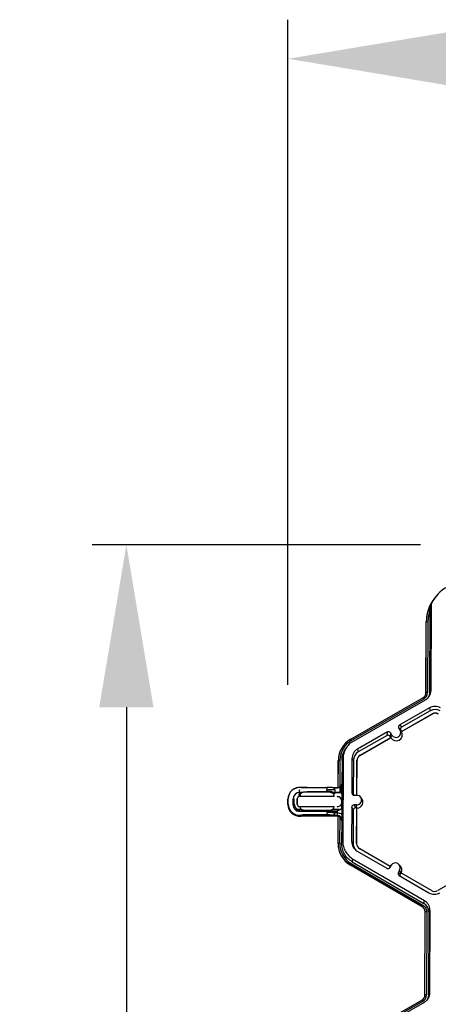
# Model space of a CAD drawing. Extents: x 0 to 216, y 0 to 280.
# Drawn here: x 117 to 123, y 207 to 222 of the extents above; entities that cross this region are included whole.
import ezdxf

# ---------------------------------------------------------------- set-up
doc = ezdxf.new("R2010")
doc.units = 0
doc.header["$LTSCALE"] = 10
doc.header["$MEASUREMENT"] = 0
doc.layers.get('DEFPOINTS').update_dxf_attribs({"linetype": 'CONTINUOUS'})
doc.layers.add('CADdetails-7-VERYFINE', color=7, linetype='CONTINUOUS')
doc.layers.add('CADdetails-9-EXTRAFINE', color=9, linetype='CONTINUOUS')
doc.styles.add('CADdetails-DIMENSIONS', font='ARIALN.TTF', dxfattribs={"height": 2.38})
doc.dimstyles.new('CADdetails-LEADER', dxfattribs={"dimtxt": 2.38, "dimasz": 2.38, "dimexe": 0.5, "dimexo": 1.5, "dimgap": 1, "dimtad": 0, "dimzin": 0, "dimdsep": 46, "dimtxsty": 'CADdetails-DIMENSIONS', "dimcen": 1, "dimclrd": 256, "dimclre": 256, "dimclrt": 256, "dimadec": 0, "dimazin": 0, "dimtfac": 1, "dimtdec": 4, "dimtofl": 0, "dimtmove": 0, "dimatfit": 3, "dimfxl": 1, "dimtolj": 1, "dimtzin": 0, "dimarcsym": 0})

# ---------------------------------------------------------------- blocks, each defined once
blk = doc.blocks.new('*D1')
at = {"layer": 'CADdetails-7-VERYFINE', "lineweight": -2, "transparency": 16777216}
for p, q in [((122.476, 214.004), (117.668, 214.004)), ((118.168, 211.624), (118.168, 190.677)), ((118.168, 162.144), (118.168, 183.091)), ((120.955, 159.764), (117.668, 159.764))]:
    blk.add_line(p, q, dxfattribs=at)
at = {"layer": 'CADdetails-7-VERYFINE', "transparency": 16777216}
for points in [[(117.771, 211.624), (118.565, 211.624), (118.168, 214.004)], [(117.771, 162.144), (118.565, 162.144), (118.168, 159.764)]]:
    blk.add_solid(points, dxfattribs=at)
at = {"layer": 'DEFPOINTS', "color": 0, "transparency": 16777216}
for p in [(123.976, 214.004), (118.168, 159.764), (122.455, 159.764)]:
    blk.add_point(p, dxfattribs=at)
at = {"layer": 'CADdetails-7-VERYFINE', "transparency": 16777216, "insert": (118.168, 186.884), "char_height": 2.38, "attachment_point": 5, "rotation": 90, "style": 'CADdetails-DIMENSIONS'}
blk.add_mtext("\\A1;3.96'", dxfattribs=at)

msp = doc.modelspace()

# ---------------------------------------------------------------- linework, layer by layer
at = {"layer": 'CADdetails-7-VERYFINE'}
msp.add_line((120.534, 211.953), (120.534, 221.696), dxfattribs=at)
msp.add_solid([(123.256, 221.578), (123.256, 220.671), (120.534, 221.124)], dxfattribs=at)
at = {"layer": 'CADdetails-9-EXTRAFINE'}
for p, q in [((122.729, 213.279), (122.718, 213.268)), ((122.612, 213.055), (122.608, 211.84)), ((122.628, 213.082), (122.612, 213.055)), ((122.628, 213.082), (122.624, 211.867)), ((122.554, 211.837), (122.558, 212.876)), ((122.555, 211.839), (122.559, 212.877)), ((122.559, 212.877), (122.558, 212.876)), ((122.582, 212.877), (122.578, 211.84)), ((121.455, 211.157), (122.51, 211.761)), ((122.555, 211.839), (122.554, 211.837)), ((122.608, 211.84), (122.624, 211.867)), ((122.521, 211.742), (121.466, 211.138)), ((122.543, 211.728), (121.487, 211.124)), ((122.607, 211.615), (122.171, 211.365)), ((122.607, 211.615), (122.618, 211.571)), ((122.194, 211.269), (122.644, 211.526)), ((122.196, 211.266), (122.645, 211.522)), ((122.618, 211.571), (122.198, 211.331)), ((122.644, 211.526), (122.645, 211.522)), ((122.171, 211.365), (122.198, 211.331)), ((121.989, 211.261), (121.552, 211.011)), ((121.984, 211.209), (121.563, 210.968)), ((121.589, 210.923), (122.04, 211.18)), ((121.984, 211.209), (121.989, 211.261)), ((122.035, 211.248), (122.031, 211.196)), ((122.04, 211.18), (122.031, 211.196)), ((122.053, 211.216), (122.035, 211.248)), ((122.039, 211.179), (122.053, 211.216)), ((122.04, 211.18), (122.039, 211.179)), ((122.039, 211.179), (122.039, 211.176)), ((122.158, 211.319), (122.176, 211.287)), ((122.185, 211.284), (122.158, 211.319)), ((122.195, 211.268), (122.176, 211.287)), ((122.185, 211.284), (122.194, 211.269)), ((122.195, 211.268), (122.194, 211.269)), ((122.196, 211.266), (122.195, 211.268)), ((121.344, 211.059), (121.343, 211.058)), ((121.454, 211.157), (121.455, 211.157)), ((121.455, 211.157), (121.454, 211.157)), ((121.59, 210.919), (122.039, 211.176)), ((121.389, 211.032), (121.376, 211.015)), ((121.552, 211.011), (121.563, 210.968)), ((121.589, 210.923), (121.59, 210.919)), ((121.27, 210.447), (121.271, 210.843)), ((121.271, 210.448), (121.272, 210.844)), ((121.272, 210.844), (121.271, 210.843)), ((121.295, 210.845), (121.293, 210.456)), ((121.325, 210.845), (121.323, 210.513)), ((121.341, 210.872), (121.325, 210.845)), ((121.341, 210.872), (121.336, 209.657)), ((121.471, 210.872), (121.469, 210.369)), ((121.471, 210.872), (121.491, 210.844)), ((121.491, 210.844), (121.489, 210.359)), ((121.541, 210.335), (121.543, 210.844)), ((121.543, 210.844), (121.545, 210.842)), ((121.543, 210.335), (121.545, 210.842)), ((121.297, 210.372), (121.297, 210.459)), ((121.314, 210.365), (121.314, 210.477)), ((121.323, 210.513), (121.326, 210.514)), ((120.571, 210.382), (120.568, 210.378)), ((120.628, 210.337), (120.626, 210.334)), ((120.699, 210.333), (120.701, 210.364)), ((120.701, 210.415), (120.7, 210.401)), ((120.701, 210.416), (120.701, 210.415)), ((120.701, 210.364), (120.701, 210.416)), ((120.703, 210.316), (120.703, 210.317)), ((120.704, 210.374), (120.704, 210.375)), ((120.755, 210.375), (120.704, 210.375)), ((120.748, 210.373), (120.704, 210.374)), ((120.713, 210.353), (120.71, 210.317)), ((121.209, 210.315), (120.71, 210.317)), ((120.73, 210.446), (120.736, 210.449)), ((120.73, 210.446), (121.105, 210.445)), ((120.735, 210.449), (121.105, 210.447)), ((120.814, 210.391), (121.104, 210.39)), ((120.814, 210.391), (120.814, 210.38)), ((121.104, 210.379), (120.814, 210.38)), ((120.815, 210.45), (121.105, 210.449)), ((121.105, 210.449), (121.104, 210.416)), ((121.104, 210.39), (121.104, 210.416)), ((121.104, 210.39), (121.104, 210.379)), ((121.193, 210.447), (121.257, 210.446)), ((121.199, 210.444), (121.254, 210.444)), ((121.209, 210.315), (121.206, 210.351)), ((121.218, 210.414), (121.218, 210.362)), ((121.291, 210.373), (121.218, 210.373)), ((121.294, 210.371), (121.218, 210.372)), ((121.257, 210.446), (121.254, 210.444)), ((121.256, 210.314), (121.257, 210.315)), ((121.27, 210.446), (121.271, 210.447)), ((121.29, 210.454), (121.292, 210.456)), ((121.294, 210.371), (121.291, 210.373)), ((121.309, 210.368), (121.305, 210.37)), ((121.325, 210.291), (121.325, 210.339)), ((121.325, 210.339), (121.327, 210.338)), ((121.326, 210.324), (121.326, 210.278)), ((121.469, 210.369), (121.489, 210.359)), ((121.503, 210.335), (121.54, 210.335)), ((121.605, 210.298), (121.589, 210.314)), ((120.534, 210.277), (120.538, 210.285)), ((120.534, 210.198), (120.534, 210.277)), ((120.534, 210.198), (120.538, 210.205)), ((120.538, 210.205), (120.538, 210.285)), ((120.607, 210.277), (120.606, 210.198)), ((120.607, 210.277), (120.61, 210.282)), ((120.61, 210.282), (120.609, 210.203)), ((120.627, 210.203), (120.627, 210.282)), ((120.669, 210.282), (120.669, 210.283)), ((120.669, 210.283), (120.669, 210.204)), ((120.669, 210.203), (120.669, 210.282)), ((120.669, 210.203), (120.669, 210.204)), ((120.669, 210.201), (120.669, 210.2)), ((120.703, 210.169), (120.703, 210.17)), ((120.71, 210.17), (121.208, 210.168)), ((120.71, 210.17), (120.712, 210.141)), ((121.205, 210.139), (121.208, 210.168)), ((121.315, 210.2), (121.315, 210.201)), ((121.324, 210.234), (121.324, 210.246)), ((121.324, 210.246), (121.324, 210.246)), ((121.324, 210.234), (121.324, 210.235)), ((121.324, 210.153), (121.324, 210.189)), ((121.325, 210.207), (121.326, 210.164)), ((121.539, 210.193), (121.502, 210.193)), ((121.502, 210.193), (121.523, 210.148)), ((121.541, 210.146), (121.539, 210.193)), ((120.703, 210.127), (120.703, 210.109)), ((120.735, 210.127), (120.703, 210.127)), ((120.703, 210.109), (121.258, 210.106)), ((120.703, 210.101), (121.258, 210.099)), ((120.734, 210.044), (120.728, 210.028)), ((121.252, 210.026), (120.728, 210.028)), ((121.184, 210.04), (120.733, 210.041)), ((120.813, 210.118), (121.103, 210.117)), ((121.103, 210.046), (120.813, 210.047)), ((121.103, 210.081), (121.103, 210.046)), ((121.29, 210.125), (121.182, 210.125)), ((121.185, 210.037), (121.182, 210.042)), ((121.256, 210.036), (121.185, 210.037)), ((121.258, 210.076), (121.218, 210.076)), ((121.252, 210.026), (121.256, 210.036)), ((121.256, 210.167), (121.256, 210.167)), ((121.267, 209.627), (121.268, 210.024)), ((121.268, 209.629), (121.269, 210.027)), ((121.269, 210.027), (121.268, 210.024)), ((121.296, 210.015), (121.296, 210.023)), ((121.468, 210.16), (121.466, 209.657)), ((121.489, 210.114), (121.468, 210.16)), ((121.489, 210.114), (121.487, 209.629)), ((121.541, 210.147), (121.523, 210.148)), ((121.539, 209.629), (121.541, 210.147)), ((121.541, 210.147), (121.543, 210.143)), ((121.541, 209.626), (121.543, 210.143)), ((121.292, 210.018), (121.29, 209.63)), ((121.313, 209.995), (121.313, 210.005)), ((121.321, 209.962), (121.32, 209.63)), ((121.324, 209.968), (121.321, 209.962)), ((121.268, 209.629), (121.267, 209.627)), ((121.32, 209.63), (121.336, 209.657)), ((121.466, 209.657), (121.487, 209.629)), ((121.539, 209.629), (121.541, 209.626)), ((121.547, 209.517), (121.981, 209.264)), ((122.032, 209.289), (121.584, 209.55)), ((121.448, 209.315), (121.447, 209.312)), ((122.498, 208.7), (121.447, 209.312)), ((122.498, 208.703), (121.448, 209.315)), ((121.459, 209.335), (122.509, 208.723)), ((121.481, 209.404), (121.474, 209.361)), ((121.474, 209.361), (122.524, 208.749)), ((121.481, 209.404), (122.531, 208.793)), ((122.028, 209.276), (122.046, 209.308)), ((122.032, 209.289), (122.046, 209.308)), ((122.051, 209.314), (122.037, 209.296)), ((122.173, 209.307), (122.157, 209.322)), ((122.023, 209.273), (122.032, 209.289)), ((122.023, 209.273), (122.028, 209.276)), ((122.032, 209.289), (122.037, 209.296)), ((122.169, 209.236), (122.15, 209.205)), ((122.15, 209.205), (122.177, 209.184)), ((122.162, 209.158), (122.597, 208.905)), ((122.187, 209.199), (122.169, 209.236)), ((122.186, 209.199), (122.177, 209.184)), ((122.634, 208.938), (122.186, 209.199)), ((123.176, 209.196), (122.726, 208.938)), ((122.524, 208.749), (122.531, 208.793)), ((122.498, 208.703), (122.498, 208.7)), ((122.498, 208.7), (122.498, 208.703)), ((122.537, 207.408), (122.542, 208.623)), ((122.538, 207.41), (122.543, 208.625)), ((122.543, 208.625), (122.542, 208.623)), ((122.566, 208.625), (122.561, 207.41)), ((122.595, 208.625), (122.591, 207.41)), ((122.612, 208.653), (122.595, 208.625)), ((122.612, 208.653), (122.607, 207.437)), ((122.591, 207.41), (122.607, 207.437)), ((121.438, 206.728), (122.493, 207.331)), ((122.504, 207.312), (121.449, 206.709)), ((122.526, 207.298), (121.471, 206.694)), ((122.538, 207.41), (122.537, 207.408))]:
    msp.add_line(p, q, dxfattribs=at)
at = {"layer": 'CADdetails-9-EXTRAFINE', "flags": 128}
for points in [[(121.218, 210.073), (121.218, 210.074), (121.218, 210.076)], [(121.258, 210.076), (121.271, 210.075), (121.284, 210.073), (121.295, 210.07), (121.306, 210.067), (121.314, 210.063), (121.32, 210.058), (121.324, 210.052), (121.326, 210.047)], [(121.29, 210.121), (121.29, 210.121), (121.29, 210.125)]]:
    msp.add_lwpolyline(points, dxfattribs=at)
at = {"layer": 'CADdetails-9-EXTRAFINE'}
for centre, radius, start, end in [((123.141, 212.892), 0.566, 119.7742, 153.3844), ((123.124, 212.873), 0.566, 141.3115, 179.7818), ((123.334, 212.689), 0.845, 136.8167, 140.4907), ((123.125, 212.875), 0.566, 152.4663, 179.7821), ((123.125, 212.875), 0.543, 160.7039, 179.7826), ((122.575, 212.656), 0.221, 88.353, 94.2077), ((122.465, 211.838), 0.0894, 299.7713, 359.7783), ((122.107, 211.511), 0.474, 29.1127, 31.7856), ((122.465, 211.84), 0.113, 299.7713, 359.7783), ((122.571, 211.619), 0.221, 88.353, 94.2077), ((122.687, 211.475), 0.161, 59.7957, 119.7761), ((122.69, 211.447), 0.143, 59.7957, 119.7761), ((122.69, 211.447), 0.0911, 59.7957, 119.7761), ((122.69, 211.445), 0.0895, 59.7957, 119.7761), ((122.187, 211.336), 0.0339, 119.7643, 209.7914), ((122.214, 211.301), 0.0339, 119.7643, 209.7914), ((122.001, 211.179), 0.034, 29.7982, 119.7831), ((122.006, 211.231), 0.034, 29.7982, 119.7831), ((122.117, 211.222), 0.0905, 210.4793, 29.0736), ((122.115, 211.252), 0.0708, 209.7867, 29.7661), ((121.635, 210.841), 0.363, 119.7713, 179.7783), ((121.634, 210.843), 0.362, 119.7713, 179.7783), ((121.634, 210.844), 0.34, 119.7713, 179.7783), ((121.052, 210.908), 0.474, 29.1127, 31.7856), ((121.632, 210.871), 0.161, 119.7713, 179.7783), ((121.634, 210.844), 0.143, 119.7713, 179.7783), ((121.634, 210.844), 0.091, 119.7713, 179.7783), ((121.635, 210.841), 0.0894, 119.7713, 179.7783), ((121.288, 210.624), 0.221, 88.353, 94.2077), ((121.258, 210.514), 0.0679, 269.7777, 359.7709), ((120.422, 210.458), 0.906, 358.9512, 3.5153), ((120.704, 210.277), 0.17, 83.7654, 179.7708), ((120.703, 210.284), 0.165, 82.4667, 179.7705), ((120.703, 210.281), 0.0937, 89.7765, 179.7721), ((120.703, 210.283), 0.034, 92.1983, 179.7726), ((120.703, 210.282), 0.034, 89.7765, 179.7721), ((120.791, 210.264), 0.118, 78.5367, 131.6611), ((120.73, 210.412), 0.034, 89.7857, 103.2378), ((120.787, 208.186), 2.264, 89.2955, 91.2968), ((121.124, 208.334), 2.081, 87.4218, 90.5456), ((121.13, 210.251), 0.141, 51.3725, 100.3426), ((121.127, 210.262), 0.119, 48.2077, 100.86), ((121.115, 208.149), 2.3, 88.2883, 90.2673), ((121.184, 210.414), 0.034, 359.7962, 89.7923), ((121.206, 210.362), 0.0112, 269.0537, 358.3614), ((121.254, 210.512), 0.068, 269.7857, 283.2647), ((121.256, 210.246), 0.068, 41.7185, 89.7893), ((121.256, 210.247), 0.068, 359.7933, 89.7621), ((121.291, 210.339), 0.034, 359.7928, 89.7957), ((121.294, 210.337), 0.034, 85.4175, 89.7859), ((121.294, 210.335), 0.0369, 56.205, 84.584), ((121.295, 210.338), 0.0331, 16.7843, 55.191), ((115.69, 210.418), 5.638, 359.0407, 0.2396), ((121.503, 210.369), 0.034, 179.7891, 269.7994), ((121.523, 210.359), 0.0339, 179.7822, 225.6849), ((121.54, 210.264), 0.0707, 269.7666, 89.7987), ((120.703, 210.197), 0.169, 179.7936, 275.808), ((120.703, 210.205), 0.165, 179.7939, 277.1068), ((120.703, 210.197), 0.0969, 179.7921, 269.7964), ((120.622, 210.03), 0.173, 88.353, 94.2077), ((120.703, 210.202), 0.0937, 179.7921, 269.7964), ((120.622, 210.109), 0.173, 88.353, 94.2077), ((120.703, 210.203), 0.076, 179.7921, 269.7964), ((120.703, 210.203), 0.034, 179.7915, 267.3743), ((120.703, 210.203), 0.034, 179.7921, 269.7964), ((121.256, 210.235), 0.0679, 269.7487, 359.7799), ((121.256, 210.235), 0.068, 269.7834, 317.8503), ((121.256, 210.235), 0.0679, 317.851, 359.7802), ((121.256, 210.246), 0.0679, 359.7843, 41.7167), ((120.967, 210.276), 0.359, 355.2538, 0.3313), ((121.098, 210.213), 0.227, 358.521, 5.5681), ((121.502, 210.159), 0.034, 89.7735, 179.7751), ((121.542, 210.234), 0.0905, 270.4516, 45.4485), ((120.79, 210.252), 0.136, 234.7711, 279.8064), ((120.728, 210.062), 0.034, 256.3337, 269.7862), ((120.792, 209.579), 0.469, 87.4214, 97.106), ((121.127, 210.253), 0.138, 259.9307, 304.5329), ((121.128, 209.31), 0.771, 83.3899, 91.8345), ((121.121, 209.57), 0.476, 82.5296, 92.1074), ((121.183, 210.076), 0.034, 269.8161, 359.7324), ((121.252, 209.958), 0.068, 76.3068, 89.7862), ((120.974, 210.071), 0.284, 352.9703, 0.8896), ((121.256, 209.968), 0.068, 359.8289, 89.7597), ((121.265, 210.176), 0.0617, 262.9561, 348.5965), ((120.704, 210.093), 0.555, 358.2401, 2.2679), ((120.115, 210.04), 1.211, 356.5924, 0.3053), ((115.665, 210.112), 5.661, 359.3345, 0.5182), ((121.523, 210.114), 0.034, 89.7735, 179.7751), ((121.253, 209.962), 0.0679, 359.7826, 55.6856), ((121.63, 209.626), 0.363, 179.7858, 239.7984), ((121.284, 209.408), 0.221, 88.353, 94.2077), ((121.63, 209.628), 0.362, 179.7858, 239.7984), ((121.63, 209.628), 0.339, 179.7858, 239.7984), ((121.628, 209.656), 0.161, 179.7858, 239.7984), ((121.63, 209.628), 0.143, 179.7839, 221.3983), ((121.63, 209.628), 0.091, 179.7858, 239.7984), ((121.82, 209.118), 0.422, 149.0357, 152.1797), ((122.107, 209.272), 0.0708, 329.7995, 149.788), ((122.11, 209.242), 0.0905, 330.4505, 45.4601), ((121.998, 209.293), 0.034, 239.7904, 329.771), ((121.994, 209.29), 0.034, 301.8386, 329.7745), ((122.179, 209.188), 0.0339, 149.7722, 239.8035), ((122.206, 209.167), 0.0339, 149.77, 209.5994), ((122.678, 209.045), 0.161, 239.7957, 299.7761), ((122.68, 209.017), 0.0911, 239.7957, 299.7761), ((122.452, 208.626), 0.143, 359.7918, 59.7924), ((122.45, 208.653), 0.161, 359.7911, 59.7931), ((122.871, 208.507), 0.422, 149.0383, 152.1821), ((122.871, 208.507), 0.422, 149.0357, 152.1797), ((122.559, 208.404), 0.221, 88.353, 94.2077), ((122.559, 208.404), 0.221, 88.3505, 94.2051), ((122.448, 207.41), 0.0906, 299.7713, 359.7783), ((122.09, 207.082), 0.474, 29.1127, 31.7856), ((122.448, 207.41), 0.113, 299.7713, 359.7783), ((122.555, 207.189), 0.221, 88.353, 94.2077)]:
    msp.add_arc(centre, radius, start, end, dxfattribs=at)
for points, knots in [([(122.623, 213.136), (122.623, 213.136), (122.623, 213.135), (122.622, 213.132), (122.622, 213.131), (122.621, 213.126), (122.62, 213.123), (122.618, 213.113), (122.617, 213.106), (122.613, 213.084), (122.612, 213.07), (122.612, 213.055)], [0, 0, 0, 0, 0.0625, 0.0625, 0.125, 0.125, 0.25, 0.25, 0.5, 0.5, 1, 1, 1, 1]), ([(122.635, 213.145), (122.633, 213.144), (122.631, 213.142), (122.629, 213.14), (122.627, 213.139), (122.625, 213.137), (122.623, 213.136), (122.623, 213.136), (122.623, 213.136), (122.623, 213.136)], [0, 0, 0, 0, 0.013071, 0.013071, 0.013071, 0.02337382, 0.02337382, 0.02337382, 0.02387172, 0.02387172, 0.02387172, 0.02387172]), ([(122.624, 211.867), (122.624, 211.853), (122.622, 211.839), (122.614, 211.812), (122.609, 211.799), (122.595, 211.775), (122.586, 211.763), (122.566, 211.743), (122.555, 211.735), (122.543, 211.728)], [5.759674, 5.759674, 5.759674, 5.759674, 6.02143, 6.02143, 6.283185, 6.283185, 6.544941, 6.544941, 6.806696, 6.806696, 6.806696, 6.806696]), ([(122.608, 211.84), (122.606, 211.823), (122.604, 211.795), (122.589, 211.772), (122.582, 211.762)], [0, 0, 0, 0, 0.579254, 1, 1, 1, 1]), ([(121.487, 211.124), (121.465, 211.112), (121.445, 211.096), (121.409, 211.06), (121.393, 211.04), (121.368, 210.996), (121.358, 210.972), (121.344, 210.923), (121.341, 210.898), (121.341, 210.872)], [5.759674, 5.759674, 5.759674, 5.759674, 6.02143, 6.02143, 6.283185, 6.283185, 6.544941, 6.544941, 6.806696, 6.806696, 6.806696, 6.806696]), ([(121.325, 210.845), (121.327, 210.88), (121.332, 210.941), (121.365, 210.992), (121.379, 211.013)], [0, 0, 0, 0, 0.579367, 1, 1, 1, 1]), ([(121.271, 210.447), (121.271, 210.447), (121.274, 210.447), (121.28, 210.45), (121.283, 210.451), (121.288, 210.453), (121.291, 210.455), (121.293, 210.456)], [0, 0, 0, 0, 0.5, 0.5, 0.75, 0.75, 1, 1, 1, 1]), ([(120.725, 210.447), (120.724, 210.447), (120.724, 210.447), (120.724, 210.447), (120.723, 210.446), (120.723, 210.446), (120.722, 210.445)], [0, 0, 0, 0, 0.001524, 0.001524, 0.001524, 0.006110821, 0.006110821, 0.006110821, 0.006110821]), ([(121.325, 210.291), (121.325, 210.282), (121.324, 210.274), (121.324, 210.26), (121.324, 210.253), (121.324, 210.246)], [0, 0, 0, 0, 0.5, 0.5, 1, 1, 1, 1]), ([(121.324, 210.189), (121.324, 210.197), (121.324, 210.205), (121.324, 210.22), (121.324, 210.227), (121.324, 210.234)], [0, 0, 0, 0, 0.5, 0.5, 1, 1, 1, 1]), ([(120.72, 210.029), (120.721, 210.03), (120.721, 210.031), (120.721, 210.032), (120.722, 210.035), (120.722, 210.038), (120.723, 210.041)], [0, 0, 0, 0, 0.001524, 0.001524, 0.001524, 0.006110821, 0.006110821, 0.006110821, 0.006110821]), ([(121.218, 210.073), (121.218, 210.067), (121.217, 210.062), (121.212, 210.053), (121.209, 210.049), (121.203, 210.043), (121.2, 210.041), (121.192, 210.038), (121.189, 210.037), (121.185, 210.037)], [0, 0, 0, 0, 0.25, 0.25, 0.5, 0.5, 0.75, 0.75, 1, 1, 1, 1]), ([(121.292, 210.018), (121.289, 210.02), (121.286, 210.021), (121.281, 210.024), (121.279, 210.025), (121.272, 210.027), (121.269, 210.027), (121.269, 210.027)], [0, 0, 0, 0, 0.25, 0.25, 0.5, 0.5, 1, 1, 1, 1]), ([(121.474, 209.361), (121.451, 209.374), (121.429, 209.391), (121.391, 209.429), (121.374, 209.451), (121.348, 209.498), (121.337, 209.523), (121.323, 209.575), (121.32, 209.603), (121.32, 209.63)], [5.759674, 5.759674, 5.759674, 5.759674, 6.02143, 6.02143, 6.283185, 6.283185, 6.544941, 6.544941, 6.806696, 6.806696, 6.806696, 6.806696]), ([(121.336, 209.657), (121.336, 209.632), (121.339, 209.606), (121.352, 209.557), (121.362, 209.533), (121.387, 209.489), (121.403, 209.469), (121.439, 209.433), (121.459, 209.417), (121.481, 209.404)], [5.759674, 5.759674, 5.759674, 5.759674, 6.02143, 6.02143, 6.283185, 6.283185, 6.544941, 6.544941, 6.806696, 6.806696, 6.806696, 6.806696]), ([(122.543, 208.625), (122.543, 208.633), (122.542, 208.641), (122.538, 208.656), (122.535, 208.663), (122.527, 208.677), (122.522, 208.683), (122.511, 208.694), (122.505, 208.699), (122.498, 208.703)], [0, 0, 0, 0, 0.25, 0.25, 0.5, 0.5, 0.75, 0.75, 1, 1, 1, 1]), ([(122.542, 208.623), (122.542, 208.631), (122.541, 208.639), (122.538, 208.65), (122.537, 208.654), (122.534, 208.661), (122.532, 208.664), (122.526, 208.674), (122.521, 208.681), (122.51, 208.692), (122.504, 208.697), (122.498, 208.7)], [0, 0, 0, 0, 0.000523072, 0.000523072, 0.000784609, 0.000784609, 0.001046145, 0.001046145, 0.001569217, 0.001569217, 0.00209229, 0.00209229, 0.00209229, 0.00209229]), ([(122.509, 208.723), (122.518, 208.718), (122.526, 208.712), (122.54, 208.698), (122.546, 208.69), (122.556, 208.673), (122.559, 208.664), (122.564, 208.645), (122.566, 208.635), (122.566, 208.625)], [0, 0, 0, 0, 0.25, 0.25, 0.5, 0.5, 0.75, 0.75, 1, 1, 1, 1]), ([(122.607, 207.437), (122.607, 207.423), (122.605, 207.409), (122.598, 207.382), (122.592, 207.369), (122.578, 207.345), (122.569, 207.334), (122.549, 207.314), (122.538, 207.305), (122.526, 207.298)], [5.759674, 5.759674, 5.759674, 5.759674, 6.02143, 6.02143, 6.283185, 6.283185, 6.544941, 6.544941, 6.806696, 6.806696, 6.806696, 6.806696]), ([(122.591, 207.41), (122.59, 207.394), (122.587, 207.365), (122.572, 207.342), (122.566, 207.332)], [0, 0, 0, 0, 0.579254, 1, 1, 1, 1])]:
    msp.add_open_spline(points, degree=3, knots=knots, dxfattribs=at)
for points in [[(122.612, 213.055), (122.612, 213.055), (122.612, 213.055), (122.612, 213.055)], [(122.635, 213.145), (122.631, 213.125), (122.628, 213.104), (122.628, 213.082)], [(120.7, 210.376), (120.7, 210.362), (120.7, 210.347), (120.699, 210.333)], [(120.7, 210.401), (120.7, 210.392), (120.7, 210.383), (120.7, 210.376)], [(120.703, 210.317), (120.703, 210.317), (120.702, 210.317), (120.702, 210.317)], [(120.701, 210.169), (120.702, 210.169), (120.702, 210.17), (120.703, 210.17)]]:
    msp.add_open_spline(points, degree=3, dxfattribs=at)

# ---------------------------------------------------------------- dimensions: what is measured, and where the dimension line sits
at = {"layer": 'CADdetails-7-VERYFINE'}
dim = msp.add_linear_dim(base=(118.168, 159.764), p1=(123.976, 214.004), p2=(122.455, 159.764), angle=90, text="3.96'", dimstyle='CADdetails-LEADER', dxfattribs=at)
dim.commit()
dim.dimension.update_dxf_attribs({"geometry": '*D1', "text_midpoint": (118.168, 186.884)})

doc.saveas('drawing.dxf')
